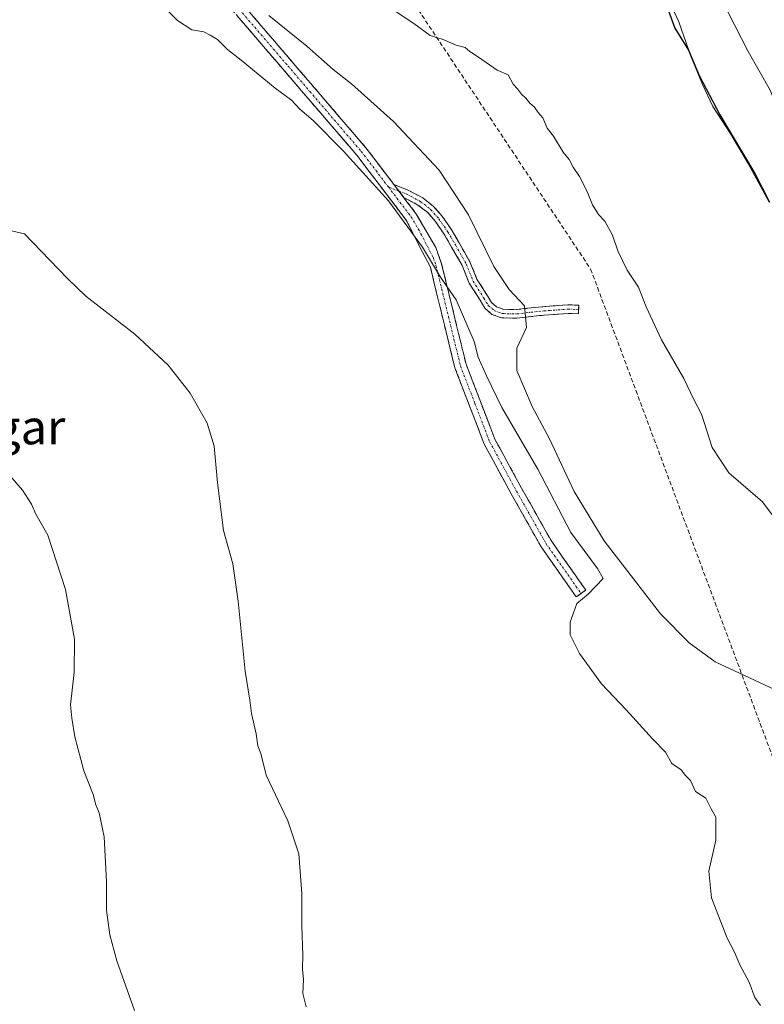
# Model space of a CAD drawing. Units: metres. Extents: x 584044 to 587504, y 4689610 to 4691967.
# Drawn here: x 586536 to 586708, y 4690886 to 4691114 of the extents above; entities that cross this region are included whole.
import ezdxf
from ezdxf.enums import TextEntityAlignment as Align

# ---------------------------------------------------------------- set-up
doc = ezdxf.new("R2010")
doc.units = ezdxf.units.M
doc.header["$MEASUREMENT"] = 0
doc.linetypes.add('TRAZO_Y_PUNTO', pattern=[1, 0.5, -0.25, 0, -0.25])
doc.linetypes.add('TRAZOSX2', pattern=[1.5, 1, -0.5])
for name, color, linetype, lineweight in [('Camino', 19, 'TRAZOSX2', 0), ('Camino Cxs', 19, 'Continuous', 0), ('Camino eje', 19, 'TRAZO_Y_PUNTO', 0), ('Conducción de hidrocarburos lineal', 6, 'TRAZOSX2', 0), ('Cultivos leñosos CxS', 92, 'Continuous', 0), ('Curva de nivel maestra', 36, 'Continuous', 30), ('Curva de nivel normal', 36, 'Continuous', 0), ('Matorral CxS', 135, 'Continuous', 0), ('Texto cartográfico', 19, 'Continuous', 0)]:
    doc.layers.add(name, color=color, linetype=linetype, lineweight=lineweight)
doc.styles.add('Arial', font='txt', dxfattribs={"height": 0.2})

# ---------------------------------------------------------------- blocks, each defined once
blk = doc.blocks.new('*U181')
at = {"layer": 'Curva de nivel normal', "color": 36, "linetype": 'Continuous', "lineweight": 0}
blk.add_polyline3d([(586712.64, 4690995.94, 330), (586707.94, 4691002.26, 330), (586700.13, 4691009.04, 330), (586696.2, 4691014.86, 330), (586693.72, 4691022.6, 330), (586691.99, 4691026.01, 330), (586689.67, 4691030.88, 330), (586684.48, 4691039.84, 330), (586680.92, 4691047.54, 330), (586679.11, 4691052.06, 330), (586676.55, 4691056.06, 330), (586674.35, 4691060.52, 330), (586673.1, 4691064.16, 330), (586671.31, 4691067.37, 330), (586669.84, 4691068.9, 330), (586668.46, 4691071.19, 330), (586667.22, 4691074.28, 330), (586665.44, 4691077.73, 330), (586663.95, 4691079.9, 330), (586663.06, 4691081.68, 330), (586661.64, 4691083.37, 330), (586659.41, 4691087.14, 330), (586657.93, 4691088.99, 330), (586656.96, 4691091.36, 330), (586655.87, 4691092.63, 330), (586655.01, 4691093.86, 330), (586653.93, 4691094.74, 330), (586653.03, 4691095.94, 330), (586651.98, 4691096.83, 330), (586651.07, 4691098.09, 330), (586650.06, 4691099.2, 330), (586648.9, 4691101.3, 330), (586646.37, 4691102.44, 330), (586642.02, 4691105.42, 330), (586639.98, 4691106.72, 330), (586638.97, 4691107.7, 330), (586636.83, 4691108.22, 330), (586633.57, 4691109.63, 330), (586630.81, 4691110.48, 330), (586627.06, 4691113.24, 330), (586622.46, 4691116.27, 330)], dxfattribs=at)
blk = doc.blocks.new('*U191')
at = {"layer": 'Curva de nivel maestra', "color": 36, "linetype": 'Continuous', "lineweight": 30}
blk.add_polyline3d([(586685.56, 4691117.63, 325), (586687.58, 4691112.2, 325), (586690.76, 4691107.03, 325), (586693.25, 4691101.2, 325), (586697.99, 4691092.05, 325), (586706.15, 4691078.45, 325), (586709.5, 4691071.83, 325)], dxfattribs=at)

msp = doc.modelspace()

# ---------------------------------------------------------------- linework, layer by layer
at = {"layer": 'Camino', "color": 19, "linetype": 'TRAZOSX2', "lineweight": 0}
for points in [[(586665.82, 4690981), (586664.7, 4690980.21), (586656.54, 4690991.86), (586649.62, 4691004.12), (586643.35, 4691015.69), (586636.54, 4691033.4), (586630.86, 4691056.69), (586625.25, 4691067.66), (586613.79, 4691082.7), (586579.76, 4691122.35), (586548.34, 4691162.92), (586535.59, 4691176.11), (586525.44, 4691182.26), (586519.33, 4691183.96), (586477.44, 4691188.3), (586463.76, 4691186.84), (586447.34, 4691182.43), (586433.14, 4691179.08), (586424.88, 4691178.5), (586413.66, 4691179.99)], [(586575.27, 4691132.61), (586581.88, 4691124.08), (586615.91, 4691084.42), (586622.4, 4691075.9)], [(586622.4, 4691075.9), (586625.69, 4691074.61), (586629.08, 4691072.83), (586631.62, 4691070.83), (586633.6, 4691068.57), (586635.71, 4691065.5), (586637.53, 4691062.38), (586640.05, 4691057.95), (586641.67, 4691053.95), (586644.11, 4691050.07), (586645.06, 4691048.49), (586646.17, 4691047.51), (586647.73, 4691046.95), (586650.83, 4691046.87), (586655.92, 4691047.46), (586662.76, 4691047.98), (586665.3, 4691047.89), (586665.26, 4691046.9)], [(586624.74, 4691072.83), (586627.52, 4691069.19), (586632.13, 4691061.31), (586633.48, 4691057.46), (586639.15, 4691034.22), (586645.83, 4691016.83), (586652.01, 4691005.44), (586658.85, 4690993.32), (586666.93, 4690981.78), (586665.82, 4690981)], [(586665.26, 4691046.9), (586665.23, 4691045.9), (586662.8, 4691045.98), (586656.11, 4691045.47), (586650.92, 4691044.87), (586647.35, 4691044.96), (586645.14, 4691045.76), (586643.51, 4691047.19), (586642.41, 4691049.03), (586639.88, 4691053.03), (586638.25, 4691057.08), (586635.8, 4691061.38), (586634.02, 4691064.43), (586632.02, 4691067.34), (586630.24, 4691069.37), (586627.98, 4691071.14), (586624.86, 4691072.79), (586624.74, 4691072.83)]]:
    msp.add_lwpolyline(points, dxfattribs=at)
at = {"layer": 'Camino Cxs', "color": 19, "linetype": 'Continuous', "lineweight": 0}
msp.add_lwpolyline([(586622.4, 4691075.9), (586624.74, 4691072.83)], dxfattribs=at)
msp.add_lwpolyline([(586622.4, 4691075.9), (586624.74, 4691072.83)], dxfattribs=at)
msp.add_polyline3d([(586588.07, 4691116.87, 335.19), (586591.16, 4691113.26, 335.57), (586594.25, 4691109.66, 335.66), (586597.35, 4691106.05, 336.03), (586600.44, 4691102.45, 336.57), (586603.54, 4691098.84, 336.87), (586606.63, 4691095.24, 337.36), (586609.72, 4691091.63, 337.8), (586612.82, 4691088.03, 338.06), (586615.91, 4691084.42, 338.43), (586618.81, 4691080.61, 338.85), (586621.72, 4691076.81, 339.08), (586622.4, 4691075.9, 339.12), (586624.62, 4691073, 339.24), (586624.74, 4691072.83, 339.24), (586627.52, 4691069.19, 339.25), (586629.83, 4691065.25, 339.46), (586632.13, 4691061.31, 339.56), (586633.48, 4691057.46, 339.48), (586634.61, 4691052.81, 339.83), (586635.75, 4691048.16, 340.22), (586636.88, 4691043.52, 340.26), (586638.02, 4691038.87, 340.3), (586639.15, 4691034.22, 340.61), (586640.82, 4691029.87, 340.98), (586642.49, 4691025.53, 340.97), (586644.16, 4691021.18, 341.17), (586645.83, 4691016.83, 341.63), (586647.89, 4691013.03, 341.7), (586649.95, 4691009.24, 341.87), (586652.01, 4691005.44, 341.89), (586654.29, 4691001.4, 341.82), (586656.57, 4690997.36, 341.9), (586658.85, 4690993.32, 341.39), (586661.54, 4690989.47, 341.18), (586664.24, 4690985.63, 340.68), (586666.93, 4690981.78, 340.14), (586664.7, 4690980.21, 340.25), (586661.98, 4690984.09, 340.96), (586659.26, 4690987.98, 341.81), (586656.54, 4690991.86, 342.05), (586654.23, 4690995.95, 342.09), (586651.93, 4691000.03, 342.1), (586649.62, 4691004.12, 342.12), (586647.53, 4691007.98, 342.01), (586645.44, 4691011.83, 341.88), (586643.35, 4691015.69, 341.71), (586641.65, 4691020.12, 341.55), (586639.95, 4691024.55, 341.39), (586638.24, 4691028.97, 341.29), (586636.54, 4691033.4, 341.13), (586635.4, 4691038.06, 340.92), (586634.27, 4691042.72, 340.82), (586633.13, 4691047.37, 340.71), (586632, 4691052.03, 340.33), (586630.86, 4691056.69, 340.14), (586628.99, 4691060.35, 340.29), (586627.12, 4691064, 339.92), (586625.25, 4691067.66, 339.9), (586622.39, 4691071.42, 339.75), (586619.52, 4691075.18, 339.82), (586616.66, 4691078.94, 339.29), (586613.79, 4691082.7, 339.09), (586610.7, 4691086.3, 338.78), (586607.6, 4691089.91, 338.62), (586604.51, 4691093.51, 338.03), (586601.42, 4691097.12, 337.47), (586598.32, 4691100.72, 337.4), (586595.23, 4691104.33, 336.67), (586592.13, 4691107.93, 336.14), (586589.04, 4691111.54, 336.21), (586585.95, 4691115.14, 335.78)], dxfattribs=at)
msp.add_polyline3d([(586624.74, 4691072.83, 339.26), (586624.62, 4691073, 339.25), (586622.4, 4691075.9, 339.08), (586625.69, 4691074.61, 338.97), (586629.08, 4691072.83, 338.59), (586631.62, 4691070.83, 338.23), (586633.6, 4691068.57, 338.09), (586635.71, 4691065.5, 338.05), (586637.53, 4691062.38, 337.69), (586638.79, 4691060.16, 337.42), (586640.05, 4691057.95, 337.18), (586641.67, 4691053.95, 336.97), (586644.11, 4691050.07, 336.64), (586645.06, 4691048.49, 336.61), (586646.17, 4691047.51, 336.35), (586647.73, 4691046.95, 336.05), (586650.83, 4691046.87, 335.42), (586653.38, 4691047.17, 334.78), (586655.92, 4691047.46, 334.15), (586659.34, 4691047.72, 333.19), (586662.76, 4691047.98, 332.41), (586665.3, 4691047.89, 332.06), (586665.23, 4691045.9, 332.06), (586662.8, 4691045.98, 332.32), (586659.46, 4691045.73, 333.08), (586656.11, 4691045.47, 334.11), (586653.52, 4691045.17, 334.89), (586650.92, 4691044.87, 335.64), (586647.35, 4691044.96, 336.33), (586645.14, 4691045.76, 336.89), (586643.51, 4691047.19, 337.28), (586642.41, 4691049.03, 337.39), (586639.88, 4691053.03, 337.92), (586638.25, 4691057.08, 338.11), (586635.8, 4691061.38, 338.5), (586634.02, 4691064.43, 338.69), (586632.02, 4691067.34, 338.67), (586630.24, 4691069.37, 338.69), (586627.98, 4691071.14, 338.98), (586624.86, 4691072.79, 339.26), (586624.74, 4691072.83, 339.26)], close=True, dxfattribs=at)
at = {"layer": 'Camino eje', "color": 19, "linetype": 'TRAZO_Y_PUNTO', "lineweight": 0}
for points in [[(586572.97, 4691133.36), (586580.82, 4691123.22), (586597.84, 4691103.39), (586614.85, 4691083.56), (586621.12, 4691075.33)], [(586621.12, 4691075.33), (586626.39, 4691068.43), (586628.69, 4691064.49), (586631.5, 4691059), (586632.17, 4691057.08), (586637.85, 4691033.81), (586641.19, 4691025.12), (586644.59, 4691016.26), (586647.73, 4691010.48), (586650.82, 4691004.78), (586657.7, 4690992.59), (586665.82, 4690981)], [(586621.12, 4691075.33), (586623.57, 4691074.37)], [(586623.57, 4691074.37), (586625.28, 4691073.7), (586628.53, 4691071.98), (586630.93, 4691070.1), (586632.81, 4691067.96), (586634.87, 4691064.96), (586636.67, 4691061.88), (586639.15, 4691057.51), (586640.78, 4691053.49), (586643.26, 4691049.55), (586644.29, 4691047.84), (586645.66, 4691046.64), (586647.54, 4691045.95), (586650.88, 4691045.87), (586656.02, 4691046.47), (586662.78, 4691046.98), (586665.26, 4691046.9)]]:
    msp.add_lwpolyline(points, dxfattribs=at)
at = {"layer": 'Conducción de hidrocarburos lineal', "color": 6, "linetype": 'TRAZOSX2', "lineweight": 0}
msp.add_polyline3d([(585746.39, 4691946.11, 337.31), (585832.42, 4691815.54, 334.16), (586092.69, 4691467.14, 336.18), (586463.17, 4691326.42, 322.92), (586482.34, 4691313.56, 316.04), (586528.5, 4691266.34, 324.82), (586668.04, 4691056.26, 331.23), (586812.75, 4690668.31, 341.91)], dxfattribs=at)
at = {"layer": 'Cultivos leñosos CxS', "color": 92, "linetype": 'Continuous', "lineweight": 0}
msp.add_polyline3d([(586680.12, 4691131.74, 324.97), (586688.47, 4691113.64, 324.17), (586691.26, 4691105.68, 324.39), (586693.95, 4691099.08, 324.7), (586696.42, 4691094.02, 324.68), (586700.58, 4691087.58, 324.53), (586704.63, 4691080.65, 324.59), (586709.42, 4691071.83, 324.23)], dxfattribs=at)
msp.add_polyline3d([(586680.12, 4691131.74, 324.97), (586688.47, 4691113.64, 324.17), (586691.26, 4691105.68, 324.39), (586693.95, 4691099.08, 324.7), (586696.42, 4691094.02, 324.68), (586700.58, 4691087.58, 324.53), (586704.63, 4691080.65, 324.59), (586709.42, 4691071.83, 324.23)], dxfattribs=at)
at = {"layer": 'Curva de nivel normal', "color": 36, "linetype": 'Continuous', "lineweight": 0}
for points in [[(586707.45, 4690885.43, 340), (586706.1, 4690887.31, 340), (586704.81, 4690890.82, 340), (586702.67, 4690894.88, 340), (586701.41, 4690897.8, 340), (586699.72, 4690901.07, 340), (586696.09, 4690910.38, 340), (586695.42, 4690916.56, 340), (586697.04, 4690923.79, 340), (586697.07, 4690929.12, 340), (586695.97, 4690931.02, 340), (586694.79, 4690933.51, 340), (586692.39, 4690935.11, 340), (586691.23, 4690937.61, 340), (586690.08, 4690938.8, 340), (586689.02, 4690940.09, 340), (586686.85, 4690941.58, 340), (586685.42, 4690944.2, 340), (586682.35, 4690947.26, 340), (586676.26, 4690954.04, 340), (586670.58, 4690960.04, 340), (586665.42, 4690967.09, 340), (586663.3, 4690971.44, 340), (586663.3, 4690974.36, 340), (586664.84, 4690978.69, 340), (586667.46, 4690980.89, 340), (586670.98, 4690984.48, 340), (586669.66, 4690986.84, 340), (586663.47, 4690995.17, 340), (586655.76, 4691009.84, 340), (586647.41, 4691024.17, 340), (586643.9, 4691031.51, 340), (586641.98, 4691035.84, 340), (586641.01, 4691039.51, 340), (586636.85, 4691049.15, 340), (586633.21, 4691054.39, 340), (586629.02, 4691061.32, 340), (586621.19, 4691072.08, 340), (586610.7, 4691083.64, 340), (586603.68, 4691090.76, 340), (586600.6, 4691093.34, 340), (586598.69, 4691095.43, 340), (586594.85, 4691098.26, 340), (586586.98, 4691104.72, 340), (586583.78, 4691107.18, 340), (586581.46, 4691109.53, 340), (586579.79, 4691110.53, 340), (586578.28, 4691111.31, 340), (586575.55, 4691111.75, 340), (586572.2, 4691113.94, 340), (586568.05, 4691118.12, 340)], [(586830.91, 4690885.63, 320), (586824.56, 4690897.95, 320), (586817.28, 4690911, 320), (586811.2, 4690923.25, 320), (586797.1, 4690948.09, 320), (586785.28, 4690966.31, 320), (586768, 4690989.84, 320), (586761.21, 4690998.17, 320), (586750.19, 4691015.52, 320), (586745.28, 4691025.51, 320), (586740.51, 4691034.53, 320), (586737.52, 4691041.14, 320), (586735.08, 4691045.38, 320), (586730.27, 4691054.22, 320), (586725.41, 4691062.13, 320), (586721.13, 4691070.5, 320), (586716.93, 4691081.16, 320), (586712.86, 4691089.74, 320), (586709.69, 4691097.78, 320), (586704.57, 4691106.74, 320), (586698.4, 4691118.93, 320)], [(586711.71, 4690958.25, 335), (586696.92, 4690965.14, 335), (586690.86, 4690969.59, 335), (586684.26, 4690976.3, 335), (586671.17, 4690993.23, 335), (586664.24, 4691004.64, 335), (586658.47, 4691016.86, 335), (586654.5, 4691024.4, 335), (586650.95, 4691032.78, 335), (586650.93, 4691037.96, 335), (586653.19, 4691042.7, 335), (586652.67, 4691047.73, 335), (586649.13, 4691051.53, 335), (586645.58, 4691056.91, 335), (586639.72, 4691068.84, 335), (586632.92, 4691079.24, 335), (586622.31, 4691090.52, 335), (586612.6, 4691099.22, 335), (586608.32, 4691102.61, 335), (586602.21, 4691107.97, 335), (586593.36, 4691115.1, 335)], [(586530.26, 4691065.94, 340), (586536.73, 4691064.46, 340), (586542.63, 4691058.37, 340), (586546.66, 4691054.07, 340), (586550.94, 4691050.01, 340), (586562.34, 4691041.2, 340), (586570.07, 4691033.95, 340), (586575.16, 4691027.51, 340), (586579.06, 4691020.51, 340), (586580.74, 4691015.17, 340), (586581.51, 4691006.67, 340), (586582.87, 4690995.61, 340), (586585.01, 4690987.91, 340), (586586.3, 4690979.22, 340), (586587.9, 4690963.03, 340), (586589.01, 4690956.27, 340), (586589.39, 4690953.2, 340), (586590.43, 4690948.43, 340), (586590.84, 4690945.65, 340), (586591.51, 4690943.92, 340), (586592.78, 4690938.84, 340), (586597.84, 4690928.28, 340), (586600.38, 4690920.64, 340), (586601.06, 4690911.38, 340), (586601.04, 4690903.89, 340), (586601.3, 4690897.08, 340), (586601.21, 4690893.89, 340), (586601.46, 4690891.47, 340), (586601.26, 4690888.23, 340), (586602.05, 4690885.12, 340)], [(586533.76, 4691007.86, 335), (586536.28, 4691005.02, 335), (586538.31, 4691001.72, 335), (586539.34, 4690999.42, 335), (586542.1, 4690994.51, 335), (586546.23, 4690981.97, 335), (586548.31, 4690970.38, 335), (586548.27, 4690962.68, 335), (586547.41, 4690955.15, 335), (586547.72, 4690952.12, 335), (586548.37, 4690947.78, 335), (586550.51, 4690939.91, 335), (586552.67, 4690934.4, 335), (586553.25, 4690931.98, 335), (586554.06, 4690930.13, 335), (586555.18, 4690924.58, 335), (586555.78, 4690914.11, 335), (586555.74, 4690907.55, 335), (586556.48, 4690901.79, 335), (586558.11, 4690895.77, 335), (586562.23, 4690884.28, 335)]]:
    msp.add_polyline3d(points, dxfattribs=at)
at = {"layer": 'Matorral CxS', "color": 135, "linetype": 'Continuous', "lineweight": 0}
for points in [[(586709.42, 4691071.83, 324.23), (586704.63, 4691080.65, 324.59), (586700.58, 4691087.58, 324.53), (586696.42, 4691094.02, 324.68), (586693.95, 4691099.08, 324.7), (586691.26, 4691105.68, 324.39), (586688.47, 4691113.64, 324.17), (586680.12, 4691131.74, 324.97)], [(586680.12, 4691131.74, 324.97), (586688.47, 4691113.64, 324.17), (586691.26, 4691105.68, 324.39), (586693.95, 4691099.08, 324.7), (586696.42, 4691094.02, 324.68), (586700.58, 4691087.58, 324.53), (586704.63, 4691080.65, 324.59), (586709.42, 4691071.83, 324.23)]]:
    msp.add_polyline3d(points, dxfattribs=at)

# ---------------------------------------------------------------- block references
at = {"layer": 'Curva de nivel maestra', "color": 36, "linetype": 'Continuous', "lineweight": 30}
msp.add_blockref('*U191', (0, 0), dxfattribs=at)
at = {"layer": 'Curva de nivel normal', "color": 36, "linetype": 'Continuous', "lineweight": 0}
msp.add_blockref('*U181', (0, 0), dxfattribs=at)

# ---------------------------------------------------------------- texts
at = {"layer": 'Texto cartográfico', "color": 19, "linetype": 'Continuous', "lineweight": 0, "style": 'Arial'}
msp.add_text('El Ilagar', height=8, dxfattribs=at).set_placement((586525.72, 4691019.62), align=Align.MIDDLE_CENTER)

doc.saveas('drawing.dxf')
